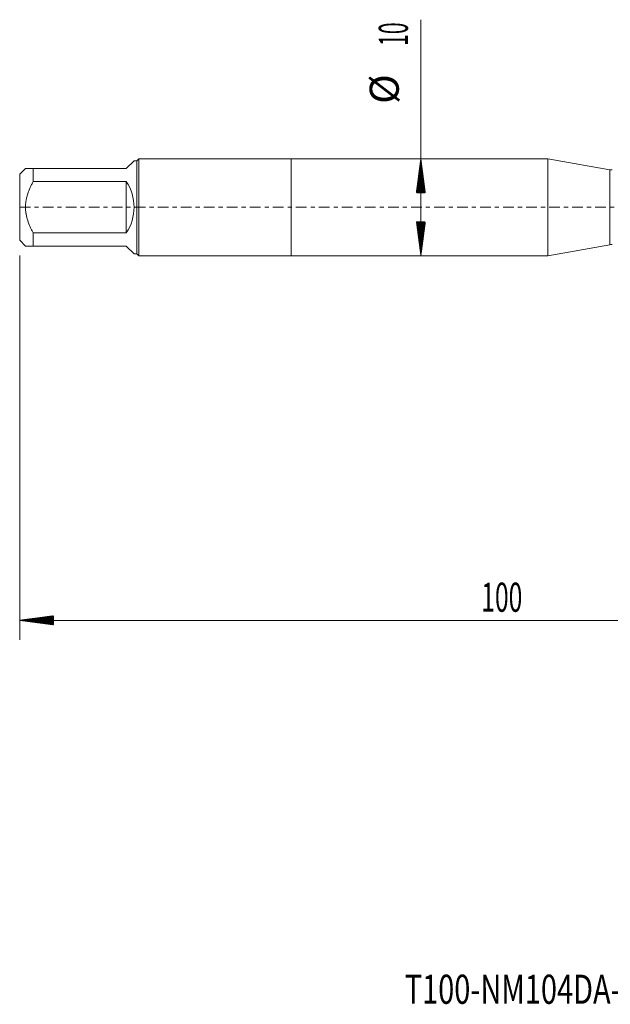
# Model space of a CAD drawing. Units: millimetres. Extents: x -28 to 94, y -82 to 27.
# Drawn here: x -28 to 33, y -82 to 19 of the extents above; entities that cross this region are included whole.
import ezdxf

# ---------------------------------------------------------------- set-up
doc = ezdxf.new("R2010")
doc.units = ezdxf.units.MM
doc.linetypes.add('CENTER', pattern=[47.5, 22, -8.5, 8.5, -8.5])
for name, color, linetype in [('1', 4, 'Continuous'), ('2', 7, 'Continuous'), ('SK1', 4, 'Continuous'), ('SK2', 7, 'Continuous'), ('SK4', 2, 'CENTER'), ('SK6', 5, 'Continuous')]:
    doc.layers.add(name, color=color, linetype=linetype)
doc.styles.add('iso_b_vert', font='simplex.shx')

msp = doc.modelspace()

# ---------------------------------------------------------------- hatches: boundary and pattern name
at = {"layer": '2', "lineweight": 13}
h = msp.add_hatch(dxfattribs=at)
h.set_pattern_fill('ANSI31', color=256, scale=0.0062, style=0)
h.paths.add_polyline_path([(-28, -42.5863), (-24.5, -42.1255), (-24.5, -43.0471)])
at = {"layer": 'SK2', "lineweight": 13}
h = msp.add_hatch(dxfattribs=at)
h.set_pattern_fill('ANSI31', color=256, scale=0.0062, style=0)
h.paths.add_polyline_path([(13.389, 5), (13.8498, 1.5), (12.9282, 1.5)])
h = msp.add_hatch(dxfattribs=at)
h.set_pattern_fill('ANSI31', color=256, scale=0.0062, style=0)
h.paths.add_polyline_path([(13.389, -5), (12.9282, -1.5), (13.8498, -1.5)])

# ---------------------------------------------------------------- linework, layer by layer
at = {"layer": '1', "lineweight": 18}
for p, q in [((0, 5), (0, -5)), ((26.478, 5), (0, 5)), ((26.478, 5), (26.478, -5)), ((32.8708, 3.8728), (26.478, 5)), ((26.478, -5), (32.8708, -3.8728)), ((0, -5), (26.478, -5))]:
    msp.add_line(p, q, dxfattribs=at)
at = {"layer": '1', "lineweight": 13}
msp.add_line((32.8708, 3.8728), (32.8708, -3.8728), dxfattribs=at)
at = {"layer": '1', "lineweight": 18}
for centre, start, end in [((33.1312, 5.35), 260, 270), ((33.1312, -5.35), 90, 100)]:
    msp.add_arc(centre, 1.5, start, end, dxfattribs=at)
at = {"layer": '2', "lineweight": 18}
for p, q in [((-28, -4.9875), (-28, -44.5863)), ((72, -42.5863), (-28, -42.5863))]:
    msp.add_line(p, q, dxfattribs=at)
at = {"layer": 'SK1', "lineweight": 18}
for p, q in [((-17, 4), (-16.2, 4.8)), ((-15.9, 4.8), (-16.2, 4.8)), ((-15.7, 5), (-15.9, 4.8)), ((-15.9, 4.8), (-15.9, -4.8)), ((-15.7, -5), (-15.7, 5)), ((0, 5), (-15.7, 5)), ((0, 5), (0, -5)), ((-27.4, 4), (-28, 3.4)), ((-28, 3.4), (-28, -3.4)), ((-26.6, 4), (-17, 4)), ((-26.6, 2.6533), (-26.6, 4)), ((-17, 2.6533), (-26.6, 2.6533)), ((-17, 2.6533), (-17, -2.6533)), ((-26.6, -2.6533), (-17, -2.6533)), ((-26.6, -4), (-26.6, -2.6533)), ((-28, -3.4), (-27.4, -4)), ((-17, -4), (-26.6, -4)), ((-17, -4), (-16.2, -4.8)), ((-16.2, -4.8), (-15.9, -4.8)), ((-15.9, -4.8), (-15.7, -5)), ((-15.7, -5), (0, -5))]:
    msp.add_line(p, q, dxfattribs=at)
msp.add_arc((-21, 0), 4.8, 326.44269, 33.55731, dxfattribs=at)
for points, knots in [([(-26.6, 4), (-26.6283, 4), (-26.6563, 4), (-26.7111, 4), (-26.738, 4), (-26.817, 4), (-26.8675, 4), (-27.0114, 4), (-27.0971, 4), (-27.2052, 4), (-27.2378, 4), (-27.2808, 4), (-27.2941, 4), (-27.3185, 4), (-27.3297, 4), (-27.3596, 4), (-27.3747, 4), (-27.3949, 4), (-27.4, 4), (-27.4, 4), (-27.4, 4)], [0, 0, 0, 0, 0.06249113, 0.06249113, 0.12498226, 0.12498226, 0.24996452, 0.24996452, 0.49992905, 0.49992905, 0.62491131, 0.62491131, 0.68740244, 0.68740244, 0.74989357, 0.74989357, 0.87487583, 0.87487583, 0.99985809, 1, 1, 1, 1]), ([(-26.6, -2.6533), (-26.6282, -2.6022), (-26.6561, -2.5509), (-26.7108, -2.4475), (-26.7378, -2.3954), (-26.8172, -2.2384), (-26.8678, -2.1329), (-27.0121, -1.8139), (-27.0978, -1.5976), (-27.2417, -1.1554), (-27.2998, -0.9296), (-27.3446, -0.6684), (-27.3493, -0.6393), (-27.3581, -0.581), (-27.3704, -0.4936), (-27.3798, -0.4062), (-27.395, -0.2316), (-27.4051, 0.0011), (-27.3949, 0.2334), (-27.3747, 0.4655), (-27.3596, 0.5815), (-27.3297, 0.7553), (-27.3185, 0.8133), (-27.2941, 0.9284), (-27.2808, 0.9855), (-27.2378, 1.1557), (-27.2052, 1.2676), (-27.0971, 1.5995), (-27.0114, 1.8155), (-26.8675, 2.1337), (-26.817, 2.2388), (-26.738, 2.3951), (-26.7111, 2.447), (-26.6563, 2.5505), (-26.6283, 2.602), (-26.6, 2.6533)], [0, 0, 0, 0, 0.03125, 0.03125, 0.0625, 0.0625, 0.125, 0.125, 0.25, 0.25, 0.375, 0.375, 0.390625, 0.390625, 0.40625, 0.4375, 0.4375, 0.5, 0.5625, 0.5625, 0.625, 0.625, 0.65625, 0.65625, 0.6875, 0.6875, 0.75, 0.75, 0.875, 0.875, 0.9375, 0.9375, 0.96875, 0.96875, 1, 1, 1, 1]), ([(-27.4, -4), (-27.4, -4), (-27.4, -4), (-27.3949, -4), (-27.3747, -4), (-27.3596, -4), (-27.3297, -4), (-27.3185, -4), (-27.2941, -4), (-27.2808, -4), (-27.2378, -4), (-27.2052, -4), (-27.0971, -4), (-27.0114, -4), (-26.8675, -4), (-26.817, -4), (-26.738, -4), (-26.7111, -4), (-26.6563, -4), (-26.6283, -4), (-26.6, -4)], [0, 0, 0, 0, 0.0001419, 0.12512416, 0.12512416, 0.25010642, 0.25010642, 0.31259755, 0.31259755, 0.37508869, 0.37508869, 0.50007095, 0.50007095, 0.75003547, 0.75003547, 0.87501774, 0.87501774, 0.93750887, 0.93750887, 1, 1, 1, 1])]:
    msp.add_open_spline(points, degree=3, knots=knots, dxfattribs=at)
at = {"layer": 'SK2', "lineweight": 18}
msp.add_line((13.389, -5), (13.389, 19.3338), dxfattribs=at)
at = {"layer": 'SK4', "lineweight": 18, "ltscale": 0.05}
msp.add_line((-28, 0), (72, 0), dxfattribs=at)

# ---------------------------------------------------------------- texts
at = {"layer": '2', "lineweight": 18, "insert": (19.6212, -41.7012), "char_height": 3, "attachment_point": 7, "line_spacing_factor": 1.084337, "style": 'iso_b_vert'}
msp.add_mtext('\\W0.6217;100', dxfattribs=at)
at = {"layer": 'SK2', "lineweight": 18, "char_height": 3, "attachment_point": 7, "rotation": 90, "line_spacing_factor": 1.084337, "style": 'iso_b_vert'}
for s, insert in [('\\W0.5321;10', (12.0479, 16.635)), ('%%c', (12.0479, 10.6584))]:
    msp.add_mtext(s, dxfattribs=dict(at, insert=insert))
at = {"layer": 'SK6', "lineweight": 18, "insert": (11.7294, -82.1149), "char_height": 3, "attachment_point": 7, "line_spacing_factor": 1.084337, "style": 'iso_b_vert'}
msp.add_mtext('\\W0.7301;T100-NM104DA-M10    N1PR', dxfattribs=at)

doc.saveas('drawing.dxf')
